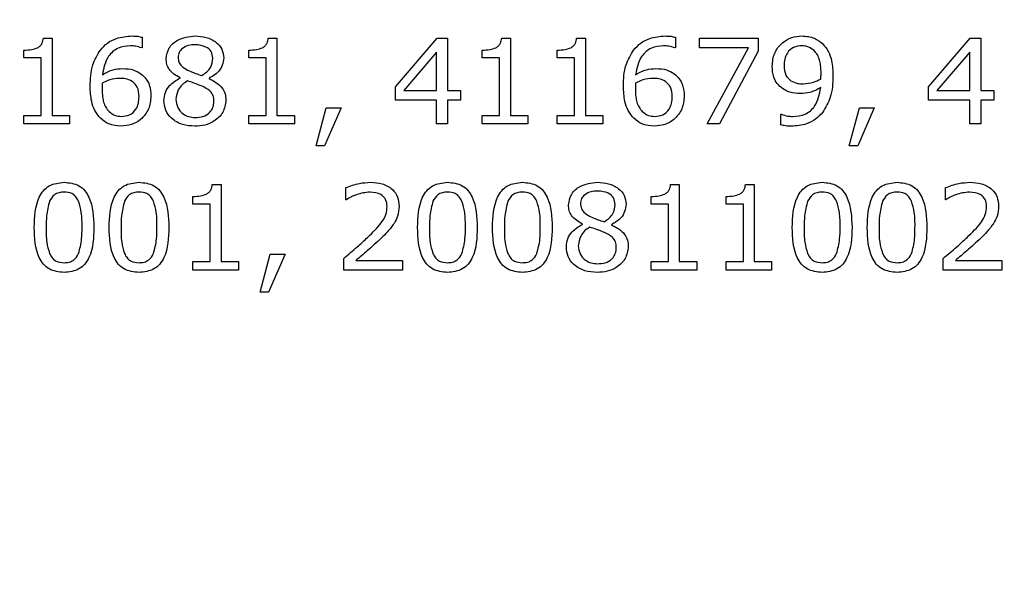
# Model space of a CAD drawing. Units: millimetres. Extents: x 20 to 1168, y 20 to 820.
# Drawn here: x 837 to 854, y 674 to 683 of the extents above; entities that cross this region are included whole.
import ezdxf

# ---------------------------------------------------------------- set-up
doc = ezdxf.new("R2010")
doc.units = ezdxf.units.MM
doc.header["$LTSCALE"] = 4

msp = doc.modelspace()

# ---------------------------------------------------------------- linework, layer by layer
at = {"color": 7, "linetype": 'Continuous', "lineweight": 25}
for p, q in [((837.404, 682.971), (837.558, 682.971)), ((837.558, 682.971), (837.558, 681.622)), ((839.133, 682.986), (839.133, 682.8)), ((841.335, 682.971), (841.488, 682.971)), ((841.488, 682.971), (841.488, 681.622)), ((843.558, 682.121), (844.287, 682.971)), ((844.287, 682.971), (844.469, 682.971)), ((844.469, 682.971), (844.469, 682.059)), ((845.417, 682.971), (845.57, 682.971)), ((845.57, 682.971), (845.57, 681.622)), ((846.727, 682.971), (846.88, 682.971)), ((846.88, 682.971), (846.88, 681.622)), ((848.456, 682.986), (848.456, 682.8)), ((848.874, 682.8), (848.874, 682.971)), ((848.874, 682.971), (849.899, 682.971)), ((849.899, 682.971), (849.899, 682.743)), ((852.88, 682.121), (853.61, 682.971)), ((853.61, 682.971), (853.792, 682.971)), ((853.792, 682.971), (853.792, 682.059)), ((837.064, 682.629), (837.064, 682.762)), ((839.133, 682.8), (839.124, 682.8)), ((840.994, 682.629), (840.994, 682.762)), ((844.279, 682.728), (843.705, 682.059)), ((844.279, 682.059), (844.279, 682.728)), ((845.077, 682.629), (845.077, 682.762)), ((846.387, 682.629), (846.387, 682.762)), ((848.456, 682.8), (848.446, 682.8)), ((849.731, 682.8), (848.874, 682.8)), ((849.007, 681.471), (849.731, 682.8)), ((849.899, 682.743), (849.223, 681.471)), ((853.602, 682.728), (853.027, 682.059)), ((853.602, 682.059), (853.602, 682.728)), ((837.368, 682.629), (837.064, 682.629)), ((837.368, 681.622), (837.368, 682.629)), ((841.298, 682.629), (840.994, 682.629)), ((841.298, 681.622), (841.298, 682.629)), ((845.38, 682.629), (845.077, 682.629)), ((845.38, 681.622), (845.38, 682.629)), ((846.69, 682.629), (846.387, 682.629)), ((846.69, 681.622), (846.69, 682.629)), ((839.793, 682.272), (839.793, 682.278)), ((840.301, 682.27), (840.301, 682.264)), ((843.558, 681.888), (843.558, 682.121)), ((843.705, 682.059), (844.279, 682.059)), ((844.469, 682.059), (844.697, 682.059)), ((844.697, 682.059), (844.697, 681.888)), ((852.88, 681.888), (852.88, 682.121)), ((853.027, 682.059), (853.602, 682.059)), ((853.792, 682.059), (854.02, 682.059)), ((854.02, 682.059), (854.02, 681.888)), ((844.279, 681.888), (843.558, 681.888)), ((844.279, 681.471), (844.279, 681.888)), ((844.697, 681.888), (844.469, 681.888)), ((844.469, 681.888), (844.469, 681.471)), ((853.602, 681.888), (852.88, 681.888)), ((853.602, 681.471), (853.602, 681.888)), ((854.02, 681.888), (853.792, 681.888)), ((853.792, 681.888), (853.792, 681.471)), ((842.171, 681.091), (842.349, 681.755)), ((842.608, 681.755), (842.32, 681.091)), ((842.349, 681.755), (842.608, 681.755)), ((851.494, 681.091), (851.672, 681.755)), ((851.931, 681.755), (851.643, 681.091)), ((851.672, 681.755), (851.931, 681.755)), ((837.064, 681.471), (837.064, 681.622)), ((837.064, 681.622), (837.368, 681.622)), ((837.558, 681.622), (837.861, 681.622)), ((837.861, 681.622), (837.861, 681.471)), ((840.994, 681.471), (840.994, 681.622)), ((840.994, 681.622), (841.298, 681.622)), ((841.488, 681.622), (841.792, 681.622)), ((841.792, 681.622), (841.792, 681.471)), ((845.077, 681.471), (845.077, 681.622)), ((845.077, 681.622), (845.38, 681.622)), ((845.57, 681.622), (845.874, 681.622)), ((845.874, 681.622), (845.874, 681.471)), ((846.387, 681.471), (846.387, 681.622)), ((846.387, 681.622), (846.69, 681.622)), ((846.88, 681.622), (847.184, 681.622)), ((847.184, 681.622), (847.184, 681.471)), ((850.298, 681.455), (850.298, 681.641)), ((850.298, 681.641), (850.308, 681.641)), ((837.861, 681.471), (837.064, 681.471)), ((841.792, 681.471), (840.994, 681.471)), ((844.469, 681.471), (844.279, 681.471)), ((845.874, 681.471), (845.077, 681.471)), ((847.184, 681.471), (846.387, 681.471)), ((849.223, 681.471), (849.007, 681.471)), ((853.792, 681.471), (853.602, 681.471)), ((842.32, 681.091), (842.171, 681.091)), ((851.643, 681.091), (851.494, 681.091)), ((840.357, 680.414), (840.51, 680.414)), ((840.51, 680.414), (840.51, 679.066)), ((842.694, 680.148), (842.694, 680.359)), ((848.369, 680.414), (848.523, 680.414)), ((848.523, 680.414), (848.523, 679.066)), ((849.679, 680.414), (849.833, 680.414)), ((849.833, 680.414), (849.833, 679.066)), ((853.175, 680.148), (853.175, 680.359)), ((840.016, 680.072), (840.016, 680.205)), ((842.704, 680.148), (842.694, 680.148)), ((848.029, 680.072), (848.029, 680.205)), ((849.339, 680.072), (849.339, 680.205)), ((853.185, 680.148), (853.175, 680.148)), ((840.32, 680.072), (840.016, 680.072)), ((840.32, 679.066), (840.32, 680.072)), ((848.333, 680.072), (848.029, 680.072)), ((848.333, 679.066), (848.333, 680.072)), ((849.643, 680.072), (849.339, 680.072)), ((849.643, 679.066), (849.643, 680.072)), ((846.828, 679.716), (846.828, 679.722)), ((847.336, 679.713), (847.336, 679.707)), ((841.194, 678.535), (841.371, 679.199)), ((841.63, 679.199), (841.343, 678.535)), ((841.371, 679.199), (841.63, 679.199)), ((842.656, 678.914), (842.656, 679.123)), ((853.137, 678.914), (853.137, 679.123)), ((840.016, 678.914), (840.016, 679.066)), ((840.016, 679.066), (840.32, 679.066)), ((840.51, 679.066), (840.814, 679.066)), ((840.814, 679.066), (840.814, 678.914)), ((842.868, 679.085), (843.681, 679.085)), ((843.681, 679.085), (843.681, 678.914)), ((848.029, 678.914), (848.029, 679.066)), ((848.029, 679.066), (848.333, 679.066)), ((848.523, 679.066), (848.827, 679.066)), ((848.827, 679.066), (848.827, 678.914)), ((849.339, 678.914), (849.339, 679.066)), ((849.339, 679.066), (849.643, 679.066)), ((849.833, 679.066), (850.137, 679.066)), ((850.137, 679.066), (850.137, 678.914)), ((853.349, 679.085), (854.162, 679.085)), ((854.162, 679.085), (854.162, 678.914)), ((840.814, 678.914), (840.016, 678.914)), ((843.681, 678.914), (842.656, 678.914)), ((848.827, 678.914), (848.029, 678.914)), ((850.137, 678.914), (849.339, 678.914)), ((854.162, 678.914), (853.137, 678.914)), ((841.343, 678.535), (841.194, 678.535))]:
    msp.add_line(p, q, dxfattribs=at)
msp.add_circle((826.469, 612.74), 97.5, dxfattribs=at)
for points, knots in [([(837.303, 682.803), (837.319, 682.813), (837.352, 682.834), (837.394, 682.891), (837.4, 682.94), (837.404, 682.971)], [0, 0, 0, 0, 0.28053, 0.560631, 1, 1, 1, 1]), ([(838.401, 682.764), (838.44, 682.807), (838.52, 682.893), (838.71, 682.99), (838.861, 683.002), (838.953, 683.009)], [0, 0, 0, 0, 0.280164, 0.560454, 1, 1, 1, 1]), ([(838.953, 683.009), (838.987, 683.008), (839.048, 683.008), (839.108, 682.993), (839.133, 682.986)], [0, 0, 0, 0, 0.560055, 1, 1, 1, 1]), ([(839.551, 682.612), (839.562, 682.678), (839.585, 682.812), (839.778, 682.977), (839.95, 682.997), (840.054, 683.009)], [0, 0, 0, 0, 0.2792515, 0.5600297, 1, 1, 1, 1]), ([(840.054, 683.009), (840.121, 683.005), (840.253, 682.998), (840.422, 682.914), (840.539, 682.782), (840.551, 682.677), (840.558, 682.625)], [0, 0, 0, 0, 0.280934, 0.560679, 0.780444, 1, 1, 1, 1]), ([(841.234, 682.803), (841.25, 682.813), (841.282, 682.834), (841.325, 682.891), (841.331, 682.94), (841.335, 682.971)], [0, 0, 0, 0, 0.28053, 0.560631, 1, 1, 1, 1]), ([(845.316, 682.803), (845.332, 682.813), (845.364, 682.834), (845.407, 682.891), (845.413, 682.94), (845.417, 682.971)], [0, 0, 0, 0, 0.28053, 0.560631, 1, 1, 1, 1]), ([(846.626, 682.803), (846.642, 682.813), (846.674, 682.834), (846.717, 682.891), (846.723, 682.94), (846.727, 682.971)], [0, 0, 0, 0, 0.28053, 0.560631, 1, 1, 1, 1]), ([(847.723, 682.764), (847.763, 682.807), (847.843, 682.893), (848.033, 682.99), (848.184, 683.002), (848.276, 683.009)], [0, 0, 0, 0, 0.280164, 0.560454, 1, 1, 1, 1]), ([(848.276, 683.009), (848.31, 683.008), (848.371, 683.008), (848.43, 682.993), (848.456, 682.986)], [0, 0, 0, 0, 0.560055, 1, 1, 1, 1]), ([(850.146, 682.482), (850.154, 682.56), (850.168, 682.716), (850.309, 682.89), (850.484, 682.994), (850.606, 683.004), (850.667, 683.009)], [0, 0, 0, 0, 0.279903, 0.559184, 0.779488, 1, 1, 1, 1]), ([(850.667, 683.009), (850.743, 683.003), (850.878, 682.992), (850.984, 682.909), (851.031, 682.872)], [0, 0, 0, 0, 0.55998, 1, 1, 1, 1]), ([(837.064, 682.762), (837.11, 682.763), (837.192, 682.765), (837.269, 682.791), (837.303, 682.803)], [0, 0, 0, 0, 0.560891, 1, 1, 1, 1]), ([(838.222, 682.13), (838.226, 682.257), (838.234, 682.485), (838.35, 682.679), (838.401, 682.764)], [0, 0, 0, 0, 0.560584, 1, 1, 1, 1]), ([(838.925, 682.838), (838.851, 682.831), (838.705, 682.816), (838.495, 682.634), (838.458, 682.447), (838.436, 682.332)], [0, 0, 0, 0, 0.280751, 0.560701, 1, 1, 1, 1]), ([(839.124, 682.8), (839.088, 682.812), (839.023, 682.834), (838.955, 682.836), (838.925, 682.838)], [0, 0, 0, 0, 0.5595987, 1, 1, 1, 1]), ([(840.061, 682.857), (840.021, 682.854), (839.943, 682.85), (839.842, 682.803), (839.771, 682.726), (839.764, 682.664), (839.76, 682.633)], [0, 0, 0, 0, 0.280997, 0.561109, 0.780522, 1, 1, 1, 1]), ([(840.368, 682.621), (840.361, 682.662), (840.349, 682.743), (840.228, 682.84), (840.124, 682.85), (840.061, 682.857)], [0, 0, 0, 0, 0.279216, 0.559585, 1, 1, 1, 1]), ([(840.994, 682.762), (841.04, 682.763), (841.122, 682.765), (841.2, 682.791), (841.234, 682.803)], [0, 0, 0, 0, 0.560891, 1, 1, 1, 1]), ([(845.077, 682.762), (845.123, 682.763), (845.205, 682.765), (845.282, 682.791), (845.316, 682.803)], [0, 0, 0, 0, 0.560891, 1, 1, 1, 1]), ([(846.387, 682.762), (846.433, 682.763), (846.515, 682.765), (846.592, 682.791), (846.626, 682.803)], [0, 0, 0, 0, 0.560891, 1, 1, 1, 1]), ([(847.545, 682.13), (847.549, 682.257), (847.556, 682.485), (847.672, 682.679), (847.723, 682.764)], [0, 0, 0, 0, 0.560584, 1, 1, 1, 1]), ([(848.248, 682.838), (848.174, 682.831), (848.027, 682.816), (847.818, 682.634), (847.781, 682.447), (847.759, 682.332)], [0, 0, 0, 0, 0.280751, 0.560701, 1, 1, 1, 1]), ([(848.446, 682.8), (848.41, 682.812), (848.346, 682.834), (848.278, 682.836), (848.248, 682.838)], [0, 0, 0, 0, 0.559599, 1, 1, 1, 1]), ([(850.664, 682.838), (850.615, 682.833), (850.516, 682.823), (850.408, 682.725), (850.361, 682.606), (850.357, 682.528), (850.355, 682.49)], [0, 0, 0, 0, 0.279732, 0.5583, 0.778837, 1, 1, 1, 1]), ([(850.881, 682.753), (850.845, 682.78), (850.781, 682.83), (850.7, 682.835), (850.664, 682.838)], [0, 0, 0, 0, 0.558652, 1, 1, 1, 1]), ([(851.001, 682.352), (851, 682.4), (850.998, 682.481), (850.975, 682.59), (850.942, 682.68), (850.902, 682.728), (850.881, 682.753)], [0, 0, 0, 0, 0.340309, 0.560439, 0.780425, 1, 1, 1, 1]), ([(851.031, 682.872), (851.067, 682.828), (851.138, 682.74), (851.201, 682.545), (851.206, 682.4), (851.209, 682.311)], [0, 0, 0, 0, 0.2796532, 0.5597067, 1, 1, 1, 1]), ([(839.793, 682.278), (839.721, 682.32), (839.62, 682.38), (839.557, 682.516), (839.553, 682.58), (839.551, 682.612)], [0, 0, 0, 0, 0.558838, 0.779215, 1, 1, 1, 1]), ([(839.76, 682.633), (839.763, 682.606), (839.768, 682.551), (839.828, 682.469), (839.889, 682.435), (839.927, 682.414)], [0, 0, 0, 0, 0.279914, 0.559601, 1, 1, 1, 1]), ([(840.174, 682.318), (840.235, 682.36), (840.344, 682.435), (840.361, 682.564), (840.368, 682.621)], [0, 0, 0, 0, 0.560116, 1, 1, 1, 1]), ([(840.558, 682.625), (840.552, 682.582), (840.541, 682.496), (840.458, 682.36), (840.36, 682.304), (840.301, 682.27)], [0, 0, 0, 0, 0.280235, 0.560988, 1, 1, 1, 1]), ([(838.436, 682.332), (838.498, 682.367), (838.609, 682.429), (838.736, 682.436), (838.791, 682.439)], [0, 0, 0, 0, 0.559853, 1, 1, 1, 1]), ([(838.791, 682.439), (838.855, 682.437), (838.969, 682.434), (839.065, 682.375), (839.108, 682.349)], [0, 0, 0, 0, 0.560167, 1, 1, 1, 1]), ([(839.927, 682.414), (839.972, 682.393), (840.053, 682.357), (840.137, 682.33), (840.174, 682.318)], [0, 0, 0, 0, 0.560013, 1, 1, 1, 1]), ([(847.759, 682.332), (847.821, 682.367), (847.932, 682.429), (848.058, 682.436), (848.114, 682.439)], [0, 0, 0, 0, 0.559853, 1, 1, 1, 1]), ([(848.114, 682.439), (848.178, 682.437), (848.291, 682.434), (848.388, 682.375), (848.431, 682.349)], [0, 0, 0, 0, 0.560167, 1, 1, 1, 1]), ([(850.324, 682.092), (850.292, 682.119), (850.228, 682.173), (850.158, 682.309), (850.15, 682.416), (850.146, 682.482)], [0, 0, 0, 0, 0.2801448, 0.5602363, 1, 1, 1, 1]), ([(850.355, 682.49), (850.358, 682.431), (850.362, 682.326), (850.439, 682.257), (850.473, 682.226)], [0, 0, 0, 0, 0.560483, 1, 1, 1, 1]), ([(838.741, 682.268), (838.681, 682.263), (838.573, 682.255), (838.477, 682.206), (838.435, 682.185)], [0, 0, 0, 0, 0.559384, 1, 1, 1, 1]), ([(838.959, 682.215), (838.921, 682.234), (838.851, 682.267), (838.775, 682.268), (838.741, 682.268)], [0, 0, 0, 0, 0.5578237, 1, 1, 1, 1]), ([(839.077, 681.951), (839.073, 682.01), (839.068, 682.114), (838.992, 682.184), (838.959, 682.215)], [0, 0, 0, 0, 0.56043, 1, 1, 1, 1]), ([(839.108, 682.349), (839.14, 682.322), (839.204, 682.268), (839.274, 682.132), (839.281, 682.025), (839.285, 681.959)], [0, 0, 0, 0, 0.280154, 0.560249, 1, 1, 1, 1]), ([(839.513, 681.883), (839.518, 681.93), (839.528, 682.025), (839.621, 682.173), (839.728, 682.235), (839.793, 682.272)], [0, 0, 0, 0, 0.280219, 0.56058, 1, 1, 1, 1]), ([(839.923, 682.225), (839.891, 682.204), (839.828, 682.163), (839.743, 682.055), (839.73, 681.958), (839.722, 681.899)], [0, 0, 0, 0, 0.280963, 0.561782, 1, 1, 1, 1]), ([(840.182, 682.13), (840.134, 682.149), (840.048, 682.182), (839.961, 682.212), (839.923, 682.225)], [0, 0, 0, 0, 0.5599, 1, 1, 1, 1]), ([(840.301, 682.264), (840.388, 682.219), (840.51, 682.157), (840.588, 682), (840.593, 681.925), (840.596, 681.887)], [0, 0, 0, 0, 0.558303, 0.77888, 1, 1, 1, 1]), ([(848.064, 682.268), (848.004, 682.263), (847.896, 682.255), (847.8, 682.206), (847.758, 682.185)], [0, 0, 0, 0, 0.559384, 1, 1, 1, 1]), ([(848.282, 682.215), (848.243, 682.234), (848.174, 682.267), (848.098, 682.268), (848.064, 682.268)], [0, 0, 0, 0, 0.557824, 1, 1, 1, 1]), ([(848.399, 681.951), (848.396, 682.01), (848.391, 682.114), (848.315, 682.184), (848.282, 682.215)], [0, 0, 0, 0, 0.56043, 1, 1, 1, 1]), ([(848.431, 682.349), (848.463, 682.322), (848.527, 682.268), (848.597, 682.132), (848.604, 682.025), (848.608, 681.959)], [0, 0, 0, 0, 0.280154, 0.560249, 1, 1, 1, 1]), ([(850.473, 682.226), (850.511, 682.207), (850.58, 682.174), (850.656, 682.173), (850.69, 682.173)], [0, 0, 0, 0, 0.557931, 1, 1, 1, 1]), ([(850.69, 682.173), (850.75, 682.178), (850.858, 682.187), (850.954, 682.235), (850.997, 682.256)], [0, 0, 0, 0, 0.559674, 1, 1, 1, 1]), ([(850.997, 682.256), (850.998, 682.274), (851, 682.306), (851, 682.338), (851.001, 682.352)], [0, 0, 0, 0, 0.560041, 1, 1, 1, 1]), ([(851.209, 682.311), (851.205, 682.183), (851.196, 681.956), (851.081, 681.761), (851.03, 681.675)], [0, 0, 0, 0, 0.56069, 1, 1, 1, 1]), ([(838.403, 681.57), (838.367, 681.614), (838.296, 681.702), (838.233, 681.897), (838.226, 682.042), (838.222, 682.13)], [0, 0, 0, 0, 0.279597, 0.559749, 1, 1, 1, 1]), ([(838.435, 682.185), (838.433, 682.167), (838.431, 682.135), (838.431, 682.103), (838.431, 682.089)], [0, 0, 0, 0, 0.559962, 1, 1, 1, 1]), ([(838.431, 682.089), (838.432, 682.041), (838.434, 681.961), (838.455, 681.851), (838.491, 681.762), (838.532, 681.714), (838.552, 681.69)], [0, 0, 0, 0, 0.340258, 0.560351, 0.780349, 1, 1, 1, 1]), ([(840.387, 681.868), (840.385, 681.902), (840.381, 681.969), (840.307, 682.07), (840.23, 682.107), (840.182, 682.13)], [0, 0, 0, 0, 0.280451, 0.558998, 1, 1, 1, 1]), ([(847.726, 681.57), (847.69, 681.614), (847.618, 681.702), (847.556, 681.897), (847.549, 682.042), (847.545, 682.13)], [0, 0, 0, 0, 0.2795974, 0.5597494, 1, 1, 1, 1]), ([(847.758, 682.185), (847.756, 682.167), (847.754, 682.135), (847.754, 682.103), (847.754, 682.089)], [0, 0, 0, 0, 0.5599617, 1, 1, 1, 1]), ([(847.754, 682.089), (847.755, 682.041), (847.757, 681.961), (847.778, 681.851), (847.814, 681.762), (847.855, 681.714), (847.875, 681.69)], [0, 0, 0, 0, 0.340258, 0.560351, 0.780349, 1, 1, 1, 1]), ([(850.64, 682.002), (850.577, 682.004), (850.463, 682.008), (850.366, 682.067), (850.324, 682.092)], [0, 0, 0, 0, 0.560228, 1, 1, 1, 1]), ([(850.507, 681.603), (850.581, 681.61), (850.728, 681.622), (850.94, 681.804), (850.975, 681.993), (850.996, 682.109)], [0, 0, 0, 0, 0.280947, 0.56064, 1, 1, 1, 1]), ([(850.996, 682.109), (850.933, 682.074), (850.822, 682.013), (850.696, 682.005), (850.64, 682.002)], [0, 0, 0, 0, 0.559815, 1, 1, 1, 1]), ([(839.285, 681.959), (839.278, 681.881), (839.263, 681.726), (839.122, 681.551), (838.948, 681.448), (838.826, 681.438), (838.765, 681.433)], [0, 0, 0, 0, 0.279923, 0.559295, 0.779501, 1, 1, 1, 1]), ([(838.767, 681.603), (838.817, 681.608), (838.916, 681.617), (839.025, 681.715), (839.071, 681.835), (839.075, 681.913), (839.077, 681.951)], [0, 0, 0, 0, 0.279855, 0.558297, 0.778825, 1, 1, 1, 1]), ([(840.054, 681.433), (839.98, 681.437), (839.832, 681.447), (839.648, 681.551), (839.531, 681.708), (839.519, 681.825), (839.513, 681.883)], [0, 0, 0, 0, 0.280757, 0.560208, 0.779989, 1, 1, 1, 1]), ([(839.722, 681.899), (839.728, 681.85), (839.739, 681.753), (839.833, 681.649), (839.945, 681.592), (840.021, 681.587), (840.059, 681.585)], [0, 0, 0, 0, 0.279454, 0.558815, 0.779202, 1, 1, 1, 1]), ([(840.596, 681.887), (840.585, 681.813), (840.563, 681.665), (840.403, 681.519), (840.229, 681.443), (840.112, 681.436), (840.054, 681.433)], [0, 0, 0, 0, 0.278662, 0.558234, 0.778935, 1, 1, 1, 1]), ([(840.059, 681.585), (840.104, 681.587), (840.196, 681.593), (840.31, 681.659), (840.378, 681.76), (840.384, 681.832), (840.387, 681.868)], [0, 0, 0, 0, 0.2806702, 0.5599551, 0.7796625, 1, 1, 1, 1]), ([(848.608, 681.959), (848.601, 681.881), (848.586, 681.726), (848.445, 681.551), (848.271, 681.448), (848.149, 681.438), (848.088, 681.433)], [0, 0, 0, 0, 0.279923, 0.559295, 0.779501, 1, 1, 1, 1]), ([(848.09, 681.603), (848.14, 681.608), (848.239, 681.617), (848.348, 681.715), (848.394, 681.835), (848.398, 681.913), (848.399, 681.951)], [0, 0, 0, 0, 0.279855, 0.558297, 0.778825, 1, 1, 1, 1]), ([(838.765, 681.433), (838.689, 681.439), (838.554, 681.449), (838.449, 681.533), (838.403, 681.57)], [0, 0, 0, 0, 0.559757, 1, 1, 1, 1]), ([(838.552, 681.69), (838.588, 681.662), (838.651, 681.611), (838.732, 681.606), (838.767, 681.603)], [0, 0, 0, 0, 0.558971, 1, 1, 1, 1]), ([(848.088, 681.433), (848.012, 681.439), (847.877, 681.449), (847.772, 681.533), (847.726, 681.57)], [0, 0, 0, 0, 0.559757, 1, 1, 1, 1]), ([(847.875, 681.69), (847.911, 681.662), (847.974, 681.611), (848.054, 681.606), (848.09, 681.603)], [0, 0, 0, 0, 0.558971, 1, 1, 1, 1]), ([(850.308, 681.641), (850.344, 681.629), (850.408, 681.606), (850.477, 681.604), (850.507, 681.603)], [0, 0, 0, 0, 0.559616, 1, 1, 1, 1]), ([(851.03, 681.675), (850.99, 681.632), (850.91, 681.547), (850.721, 681.45), (850.57, 681.439), (850.478, 681.433)], [0, 0, 0, 0, 0.280228, 0.560447, 1, 1, 1, 1]), ([(850.478, 681.433), (850.444, 681.433), (850.383, 681.434), (850.324, 681.449), (850.298, 681.455)], [0, 0, 0, 0, 0.560158, 1, 1, 1, 1]), ([(837.244, 679.663), (837.251, 679.847), (837.259, 680.076), (837.399, 680.309), (837.538, 680.428), (837.675, 680.443), (837.766, 680.452)], [0, 0, 0, 0, 0.499992, 0.625589, 0.750994, 1, 1, 1, 1]), ([(837.766, 680.452), (837.857, 680.443), (837.994, 680.429), (838.134, 680.309), (838.273, 680.077), (838.282, 679.848), (838.289, 679.665)], [0, 0, 0, 0, 0.249031, 0.374442, 0.500059, 1, 1, 1, 1]), ([(838.554, 679.663), (838.561, 679.847), (838.569, 680.076), (838.709, 680.309), (838.848, 680.428), (838.985, 680.443), (839.077, 680.452)], [0, 0, 0, 0, 0.499992, 0.625589, 0.750994, 1, 1, 1, 1]), ([(839.077, 680.452), (839.168, 680.443), (839.304, 680.429), (839.444, 680.309), (839.583, 680.077), (839.592, 679.848), (839.599, 679.665)], [0, 0, 0, 0, 0.249031, 0.374442, 0.500059, 1, 1, 1, 1]), ([(840.256, 680.247), (840.272, 680.257), (840.304, 680.278), (840.347, 680.334), (840.353, 680.384), (840.357, 680.414)], [0, 0, 0, 0, 0.28053, 0.560631, 1, 1, 1, 1]), ([(842.694, 680.359), (842.771, 680.388), (842.91, 680.44), (843.058, 680.448), (843.123, 680.452)], [0, 0, 0, 0, 0.559854, 1, 1, 1, 1]), ([(843.123, 680.452), (843.192, 680.448), (843.329, 680.441), (843.504, 680.348), (843.61, 680.199), (843.619, 680.091), (843.624, 680.037)], [0, 0, 0, 0, 0.280881, 0.560253, 0.779836, 1, 1, 1, 1]), ([(843.947, 679.663), (843.953, 679.847), (843.961, 680.076), (844.101, 680.309), (844.241, 680.428), (844.378, 680.443), (844.469, 680.452)], [0, 0, 0, 0, 0.499992, 0.625589, 0.750994, 1, 1, 1, 1]), ([(844.469, 680.452), (844.56, 680.443), (844.697, 680.429), (844.836, 680.309), (844.975, 680.077), (844.984, 679.848), (844.991, 679.665)], [0, 0, 0, 0, 0.249031, 0.374442, 0.500059, 1, 1, 1, 1]), ([(845.257, 679.663), (845.263, 679.847), (845.271, 680.076), (845.411, 680.309), (845.551, 680.428), (845.688, 680.443), (845.779, 680.452)], [0, 0, 0, 0, 0.499992, 0.625589, 0.750994, 1, 1, 1, 1]), ([(845.779, 680.452), (845.87, 680.443), (846.007, 680.429), (846.146, 680.309), (846.285, 680.077), (846.294, 679.848), (846.301, 679.665)], [0, 0, 0, 0, 0.249031, 0.374442, 0.500059, 1, 1, 1, 1]), ([(846.586, 680.056), (846.597, 680.122), (846.62, 680.256), (846.813, 680.421), (846.984, 680.44), (847.089, 680.452)], [0, 0, 0, 0, 0.279252, 0.56003, 1, 1, 1, 1]), ([(847.089, 680.452), (847.156, 680.449), (847.288, 680.441), (847.456, 680.358), (847.574, 680.226), (847.586, 680.121), (847.592, 680.069)], [0, 0, 0, 0, 0.280934, 0.560679, 0.780444, 1, 1, 1, 1]), ([(848.268, 680.247), (848.285, 680.257), (848.317, 680.278), (848.359, 680.334), (848.366, 680.384), (848.369, 680.414)], [0, 0, 0, 0, 0.28053, 0.560631, 1, 1, 1, 1]), ([(849.579, 680.247), (849.595, 680.257), (849.627, 680.278), (849.669, 680.334), (849.676, 680.384), (849.679, 680.414)], [0, 0, 0, 0, 0.28053, 0.560631, 1, 1, 1, 1]), ([(850.497, 679.663), (850.504, 679.847), (850.512, 680.076), (850.652, 680.309), (850.791, 680.428), (850.928, 680.443), (851.02, 680.452)], [0, 0, 0, 0, 0.499992, 0.625589, 0.750994, 1, 1, 1, 1]), ([(851.02, 680.452), (851.111, 680.443), (851.247, 680.429), (851.387, 680.309), (851.526, 680.077), (851.535, 679.848), (851.542, 679.665)], [0, 0, 0, 0, 0.249031, 0.374442, 0.500059, 1, 1, 1, 1]), ([(851.808, 679.663), (851.814, 679.847), (851.822, 680.076), (851.962, 680.309), (852.102, 680.428), (852.239, 680.443), (852.33, 680.452)], [0, 0, 0, 0, 0.499992, 0.625589, 0.750994, 1, 1, 1, 1]), ([(852.33, 680.452), (852.421, 680.443), (852.557, 680.429), (852.697, 680.309), (852.836, 680.077), (852.845, 679.848), (852.852, 679.665)], [0, 0, 0, 0, 0.249031, 0.374442, 0.500059, 1, 1, 1, 1]), ([(853.175, 680.359), (853.252, 680.388), (853.391, 680.44), (853.539, 680.448), (853.604, 680.452)], [0, 0, 0, 0, 0.559854, 1, 1, 1, 1]), ([(853.604, 680.452), (853.673, 680.448), (853.81, 680.441), (853.985, 680.348), (854.091, 680.199), (854.1, 680.091), (854.105, 680.037)], [0, 0, 0, 0, 0.280881, 0.560253, 0.779836, 1, 1, 1, 1]), ([(837.766, 680.281), (837.737, 680.28), (837.677, 680.276), (837.576, 680.231), (837.537, 680.164), (837.512, 680.123)], [0, 0, 0, 0, 0.281165, 0.561581, 1, 1, 1, 1]), ([(838.019, 680.124), (838.005, 680.151), (837.977, 680.203), (837.891, 680.271), (837.813, 680.277), (837.766, 680.281)], [0, 0, 0, 0, 0.280849, 0.561118, 1, 1, 1, 1]), ([(839.077, 680.281), (839.047, 680.28), (838.987, 680.276), (838.886, 680.231), (838.847, 680.164), (838.823, 680.123)], [0, 0, 0, 0, 0.281165, 0.561581, 1, 1, 1, 1]), ([(839.329, 680.124), (839.315, 680.151), (839.287, 680.203), (839.201, 680.271), (839.124, 680.277), (839.077, 680.281)], [0, 0, 0, 0, 0.280849, 0.561118, 1, 1, 1, 1]), ([(840.016, 680.205), (840.062, 680.206), (840.144, 680.208), (840.222, 680.235), (840.256, 680.247)], [0, 0, 0, 0, 0.560891, 1, 1, 1, 1]), ([(843.118, 680.281), (843.035, 680.272), (842.888, 680.256), (842.76, 680.181), (842.704, 680.148)], [0, 0, 0, 0, 0.559398, 1, 1, 1, 1]), ([(843.415, 680.03), (843.411, 680.072), (843.402, 680.154), (843.291, 680.266), (843.183, 680.276), (843.118, 680.281)], [0, 0, 0, 0, 0.28055, 0.560243, 1, 1, 1, 1]), ([(844.469, 680.281), (844.439, 680.28), (844.38, 680.276), (844.279, 680.231), (844.239, 680.164), (844.215, 680.123)], [0, 0, 0, 0, 0.281165, 0.561581, 1, 1, 1, 1]), ([(844.721, 680.124), (844.707, 680.151), (844.679, 680.203), (844.593, 680.271), (844.516, 680.277), (844.469, 680.281)], [0, 0, 0, 0, 0.280849, 0.561118, 1, 1, 1, 1]), ([(845.779, 680.281), (845.749, 680.28), (845.69, 680.276), (845.589, 680.231), (845.549, 680.164), (845.525, 680.123)], [0, 0, 0, 0, 0.2811645, 0.5615808, 1, 1, 1, 1]), ([(846.031, 680.124), (846.017, 680.151), (845.989, 680.203), (845.903, 680.271), (845.826, 680.277), (845.779, 680.281)], [0, 0, 0, 0, 0.280849, 0.561118, 1, 1, 1, 1]), ([(847.095, 680.3), (847.056, 680.298), (846.978, 680.294), (846.877, 680.247), (846.805, 680.17), (846.798, 680.108), (846.795, 680.077)], [0, 0, 0, 0, 0.280997, 0.561109, 0.780522, 1, 1, 1, 1]), ([(847.402, 680.065), (847.396, 680.105), (847.384, 680.187), (847.263, 680.284), (847.159, 680.294), (847.095, 680.3)], [0, 0, 0, 0, 0.279216, 0.559585, 1, 1, 1, 1]), ([(848.029, 680.205), (848.075, 680.206), (848.157, 680.208), (848.234, 680.235), (848.268, 680.247)], [0, 0, 0, 0, 0.560891, 1, 1, 1, 1]), ([(849.339, 680.205), (849.385, 680.206), (849.467, 680.208), (849.545, 680.235), (849.579, 680.247)], [0, 0, 0, 0, 0.560891, 1, 1, 1, 1]), ([(851.02, 680.281), (850.99, 680.28), (850.93, 680.276), (850.83, 680.231), (850.79, 680.164), (850.766, 680.123)], [0, 0, 0, 0, 0.281165, 0.561581, 1, 1, 1, 1]), ([(851.272, 680.124), (851.258, 680.151), (851.23, 680.203), (851.144, 680.271), (851.067, 680.277), (851.02, 680.281)], [0, 0, 0, 0, 0.280849, 0.561118, 1, 1, 1, 1]), ([(852.33, 680.281), (852.3, 680.28), (852.24, 680.276), (852.14, 680.231), (852.1, 680.164), (852.076, 680.123)], [0, 0, 0, 0, 0.281165, 0.561581, 1, 1, 1, 1]), ([(852.582, 680.124), (852.568, 680.151), (852.54, 680.203), (852.454, 680.271), (852.377, 680.277), (852.33, 680.281)], [0, 0, 0, 0, 0.280849, 0.561118, 1, 1, 1, 1]), ([(853.599, 680.281), (853.516, 680.272), (853.369, 680.256), (853.241, 680.181), (853.185, 680.148)], [0, 0, 0, 0, 0.559398, 1, 1, 1, 1]), ([(853.896, 680.03), (853.892, 680.072), (853.883, 680.154), (853.772, 680.266), (853.664, 680.276), (853.599, 680.281)], [0, 0, 0, 0, 0.28055, 0.560243, 1, 1, 1, 1]), ([(837.512, 680.123), (837.491, 680.038), (837.453, 679.887), (837.453, 679.732), (837.453, 679.663)], [0, 0, 0, 0, 0.558838, 1, 1, 1, 1]), ([(838.08, 679.665), (838.08, 679.753), (838.082, 679.909), (838.038, 680.059), (838.019, 680.124)], [0, 0, 0, 0, 0.560899, 1, 1, 1, 1]), ([(838.823, 680.123), (838.801, 680.038), (838.763, 679.887), (838.763, 679.732), (838.763, 679.663)], [0, 0, 0, 0, 0.5588379, 1, 1, 1, 1]), ([(839.39, 679.665), (839.391, 679.753), (839.392, 679.909), (839.348, 680.059), (839.329, 680.124)], [0, 0, 0, 0, 0.560899, 1, 1, 1, 1]), ([(843.073, 679.489), (843.161, 679.574), (843.285, 679.693), (843.402, 679.884), (843.411, 679.981), (843.415, 680.03)], [0, 0, 0, 0, 0.560725, 0.780468, 1, 1, 1, 1]), ([(843.624, 680.037), (843.62, 679.977), (843.612, 679.869), (843.56, 679.776), (843.537, 679.735)], [0, 0, 0, 0, 0.559648, 1, 1, 1, 1]), ([(844.215, 680.123), (844.194, 680.038), (844.155, 679.887), (844.156, 679.732), (844.156, 679.663)], [0, 0, 0, 0, 0.558838, 1, 1, 1, 1]), ([(844.782, 679.665), (844.783, 679.753), (844.784, 679.909), (844.74, 680.059), (844.721, 680.124)], [0, 0, 0, 0, 0.560899, 1, 1, 1, 1]), ([(845.525, 680.123), (845.504, 680.038), (845.466, 679.887), (845.466, 679.732), (845.466, 679.663)], [0, 0, 0, 0, 0.558838, 1, 1, 1, 1]), ([(846.092, 679.665), (846.093, 679.753), (846.094, 679.909), (846.051, 680.059), (846.031, 680.124)], [0, 0, 0, 0, 0.560899, 1, 1, 1, 1]), ([(846.828, 679.722), (846.756, 679.764), (846.655, 679.823), (846.592, 679.959), (846.588, 680.023), (846.586, 680.056)], [0, 0, 0, 0, 0.558838, 0.779215, 1, 1, 1, 1]), ([(846.795, 680.077), (846.798, 680.049), (846.803, 679.995), (846.862, 679.913), (846.924, 679.878), (846.962, 679.857)], [0, 0, 0, 0, 0.279914, 0.559601, 1, 1, 1, 1]), ([(847.209, 679.762), (847.27, 679.804), (847.379, 679.878), (847.395, 680.008), (847.402, 680.065)], [0, 0, 0, 0, 0.560116, 1, 1, 1, 1]), ([(847.592, 680.069), (847.587, 680.026), (847.576, 679.94), (847.493, 679.803), (847.395, 679.747), (847.336, 679.713)], [0, 0, 0, 0, 0.280235, 0.560988, 1, 1, 1, 1]), ([(850.766, 680.123), (850.744, 680.038), (850.706, 679.887), (850.706, 679.732), (850.706, 679.663)], [0, 0, 0, 0, 0.5588379, 1, 1, 1, 1]), ([(851.333, 679.665), (851.334, 679.753), (851.335, 679.909), (851.291, 680.059), (851.272, 680.124)], [0, 0, 0, 0, 0.560899, 1, 1, 1, 1]), ([(852.076, 680.123), (852.054, 680.038), (852.016, 679.887), (852.016, 679.732), (852.016, 679.663)], [0, 0, 0, 0, 0.5588379, 1, 1, 1, 1]), ([(852.643, 679.665), (852.644, 679.753), (852.645, 679.909), (852.601, 680.059), (852.582, 680.124)], [0, 0, 0, 0, 0.560899, 1, 1, 1, 1]), ([(853.554, 679.489), (853.643, 679.574), (853.766, 679.693), (853.883, 679.884), (853.892, 679.981), (853.896, 680.03)], [0, 0, 0, 0, 0.560725, 0.780468, 1, 1, 1, 1]), ([(854.105, 680.037), (854.101, 679.977), (854.093, 679.869), (854.041, 679.776), (854.018, 679.735)], [0, 0, 0, 0, 0.559648, 1, 1, 1, 1]), ([(846.962, 679.857), (847.007, 679.837), (847.087, 679.8), (847.172, 679.774), (847.209, 679.762)], [0, 0, 0, 0, 0.560013, 1, 1, 1, 1]), ([(837.766, 678.876), (837.675, 678.886), (837.538, 678.9), (837.398, 679.018), (837.259, 679.251), (837.251, 679.48), (837.244, 679.663)], [0, 0, 0, 0, 0.249098, 0.374467, 0.500057, 1, 1, 1, 1]), ([(837.453, 679.663), (837.452, 679.577), (837.45, 679.422), (837.492, 679.274), (837.511, 679.209)], [0, 0, 0, 0, 0.560855, 1, 1, 1, 1]), ([(838.289, 679.665), (838.283, 679.481), (838.276, 679.251), (838.134, 679.02), (837.995, 678.9), (837.858, 678.886), (837.766, 678.876)], [0, 0, 0, 0, 0.50003, 0.625604, 0.750972, 1, 1, 1, 1]), ([(838.019, 679.206), (838.041, 679.29), (838.081, 679.441), (838.08, 679.597), (838.08, 679.665)], [0, 0, 0, 0, 0.55897, 1, 1, 1, 1]), ([(839.077, 678.876), (838.985, 678.886), (838.849, 678.9), (838.708, 679.018), (838.569, 679.251), (838.561, 679.48), (838.554, 679.663)], [0, 0, 0, 0, 0.2490982, 0.3744669, 0.5000566, 1, 1, 1, 1]), ([(838.763, 679.663), (838.762, 679.577), (838.76, 679.422), (838.803, 679.274), (838.821, 679.209)], [0, 0, 0, 0, 0.560855, 1, 1, 1, 1]), ([(839.599, 679.665), (839.593, 679.481), (839.586, 679.251), (839.445, 679.02), (839.305, 678.9), (839.168, 678.886), (839.077, 678.876)], [0, 0, 0, 0, 0.50003, 0.625604, 0.750972, 1, 1, 1, 1]), ([(839.33, 679.206), (839.352, 679.29), (839.391, 679.441), (839.39, 679.597), (839.39, 679.665)], [0, 0, 0, 0, 0.55897, 1, 1, 1, 1]), ([(843.537, 679.735), (843.499, 679.683), (843.431, 679.591), (843.349, 679.511), (843.312, 679.476)], [0, 0, 0, 0, 0.559739, 1, 1, 1, 1]), ([(844.469, 678.876), (844.378, 678.886), (844.241, 678.9), (844.101, 679.018), (843.962, 679.251), (843.953, 679.48), (843.947, 679.663)], [0, 0, 0, 0, 0.249098, 0.374467, 0.500057, 1, 1, 1, 1]), ([(844.156, 679.663), (844.154, 679.577), (844.152, 679.422), (844.195, 679.274), (844.214, 679.209)], [0, 0, 0, 0, 0.5608546, 1, 1, 1, 1]), ([(844.991, 679.665), (844.985, 679.481), (844.978, 679.251), (844.837, 679.02), (844.697, 678.9), (844.56, 678.886), (844.469, 678.876)], [0, 0, 0, 0, 0.50003, 0.625604, 0.750972, 1, 1, 1, 1]), ([(844.722, 679.206), (844.744, 679.29), (844.783, 679.441), (844.783, 679.597), (844.782, 679.665)], [0, 0, 0, 0, 0.55897, 1, 1, 1, 1]), ([(845.779, 678.876), (845.688, 678.886), (845.551, 678.9), (845.411, 679.018), (845.272, 679.251), (845.263, 679.48), (845.257, 679.663)], [0, 0, 0, 0, 0.249098, 0.374467, 0.500057, 1, 1, 1, 1]), ([(845.466, 679.663), (845.464, 679.577), (845.462, 679.422), (845.505, 679.274), (845.524, 679.209)], [0, 0, 0, 0, 0.5608546, 1, 1, 1, 1]), ([(846.301, 679.665), (846.295, 679.481), (846.288, 679.251), (846.147, 679.02), (846.007, 678.9), (845.87, 678.886), (845.779, 678.876)], [0, 0, 0, 0, 0.50003, 0.625604, 0.750972, 1, 1, 1, 1]), ([(846.032, 679.206), (846.054, 679.29), (846.093, 679.441), (846.093, 679.597), (846.092, 679.665)], [0, 0, 0, 0, 0.55897, 1, 1, 1, 1]), ([(846.548, 679.327), (846.553, 679.374), (846.562, 679.469), (846.656, 679.617), (846.763, 679.678), (846.828, 679.716)], [0, 0, 0, 0, 0.280219, 0.56058, 1, 1, 1, 1]), ([(846.957, 679.669), (846.926, 679.648), (846.863, 679.607), (846.778, 679.498), (846.765, 679.401), (846.757, 679.342)], [0, 0, 0, 0, 0.280963, 0.561782, 1, 1, 1, 1]), ([(847.217, 679.574), (847.169, 679.592), (847.083, 679.625), (846.996, 679.655), (846.957, 679.669)], [0, 0, 0, 0, 0.5599, 1, 1, 1, 1]), ([(847.336, 679.707), (847.423, 679.663), (847.545, 679.6), (847.623, 679.443), (847.628, 679.368), (847.63, 679.331)], [0, 0, 0, 0, 0.558303, 0.77888, 1, 1, 1, 1]), ([(851.02, 678.876), (850.929, 678.886), (850.792, 678.9), (850.651, 679.018), (850.512, 679.251), (850.504, 679.48), (850.497, 679.663)], [0, 0, 0, 0, 0.249098, 0.374467, 0.500057, 1, 1, 1, 1]), ([(850.706, 679.663), (850.705, 679.577), (850.703, 679.422), (850.746, 679.274), (850.764, 679.209)], [0, 0, 0, 0, 0.560855, 1, 1, 1, 1]), ([(851.542, 679.665), (851.536, 679.481), (851.529, 679.251), (851.388, 679.02), (851.248, 678.9), (851.111, 678.886), (851.02, 678.876)], [0, 0, 0, 0, 0.50003, 0.625604, 0.750972, 1, 1, 1, 1]), ([(851.273, 679.206), (851.295, 679.29), (851.334, 679.441), (851.333, 679.597), (851.333, 679.665)], [0, 0, 0, 0, 0.55897, 1, 1, 1, 1]), ([(852.33, 678.876), (852.239, 678.886), (852.102, 678.9), (851.961, 679.018), (851.822, 679.251), (851.814, 679.48), (851.808, 679.663)], [0, 0, 0, 0, 0.249098, 0.374467, 0.500057, 1, 1, 1, 1]), ([(852.016, 679.663), (852.015, 679.577), (852.013, 679.422), (852.056, 679.274), (852.075, 679.209)], [0, 0, 0, 0, 0.5608546, 1, 1, 1, 1]), ([(852.852, 679.665), (852.846, 679.481), (852.839, 679.251), (852.698, 679.02), (852.558, 678.9), (852.421, 678.886), (852.33, 678.876)], [0, 0, 0, 0, 0.50003, 0.625604, 0.750972, 1, 1, 1, 1]), ([(852.583, 679.206), (852.605, 679.29), (852.644, 679.441), (852.643, 679.597), (852.643, 679.665)], [0, 0, 0, 0, 0.55897, 1, 1, 1, 1]), ([(854.018, 679.735), (853.98, 679.683), (853.912, 679.591), (853.83, 679.511), (853.794, 679.476)], [0, 0, 0, 0, 0.559739, 1, 1, 1, 1]), ([(842.656, 679.123), (842.735, 679.189), (842.877, 679.308), (843.013, 679.433), (843.073, 679.489)], [0, 0, 0, 0, 0.560035, 1, 1, 1, 1]), ([(843.312, 679.476), (843.231, 679.401), (843.086, 679.267), (842.935, 679.141), (842.868, 679.085)], [0, 0, 0, 0, 0.559969, 1, 1, 1, 1]), ([(847.421, 679.312), (847.42, 679.346), (847.416, 679.413), (847.342, 679.514), (847.264, 679.551), (847.217, 679.574)], [0, 0, 0, 0, 0.280451, 0.558998, 1, 1, 1, 1]), ([(853.137, 679.123), (853.216, 679.189), (853.358, 679.308), (853.494, 679.433), (853.554, 679.489)], [0, 0, 0, 0, 0.560035, 1, 1, 1, 1]), ([(853.794, 679.476), (853.712, 679.401), (853.567, 679.267), (853.416, 679.141), (853.349, 679.085)], [0, 0, 0, 0, 0.559969, 1, 1, 1, 1]), ([(847.089, 678.876), (847.015, 678.881), (846.867, 678.89), (846.683, 678.995), (846.566, 679.152), (846.554, 679.268), (846.548, 679.327)], [0, 0, 0, 0, 0.280757, 0.560208, 0.779989, 1, 1, 1, 1]), ([(846.757, 679.342), (846.762, 679.294), (846.774, 679.197), (846.868, 679.093), (846.979, 679.036), (847.055, 679.031), (847.093, 679.028)], [0, 0, 0, 0, 0.279454, 0.558815, 0.779202, 1, 1, 1, 1]), ([(847.63, 679.331), (847.619, 679.257), (847.598, 679.109), (847.438, 678.963), (847.263, 678.886), (847.147, 678.88), (847.089, 678.876)], [0, 0, 0, 0, 0.278662, 0.558234, 0.778935, 1, 1, 1, 1]), ([(847.093, 679.028), (847.139, 679.031), (847.231, 679.037), (847.345, 679.103), (847.413, 679.204), (847.419, 679.276), (847.421, 679.312)], [0, 0, 0, 0, 0.28067, 0.559955, 0.779663, 1, 1, 1, 1]), ([(837.511, 679.209), (837.525, 679.182), (837.552, 679.128), (837.639, 679.057), (837.718, 679.051), (837.766, 679.047)], [0, 0, 0, 0, 0.280875, 0.560952, 1, 1, 1, 1]), ([(837.766, 679.047), (837.796, 679.049), (837.856, 679.052), (837.957, 679.097), (837.996, 679.165), (838.019, 679.206)], [0, 0, 0, 0, 0.281321, 0.561907, 1, 1, 1, 1]), ([(838.821, 679.209), (838.835, 679.182), (838.863, 679.128), (838.95, 679.057), (839.028, 679.051), (839.077, 679.047)], [0, 0, 0, 0, 0.280875, 0.560952, 1, 1, 1, 1]), ([(839.077, 679.047), (839.106, 679.049), (839.166, 679.052), (839.267, 679.097), (839.306, 679.165), (839.33, 679.206)], [0, 0, 0, 0, 0.2813209, 0.5619074, 1, 1, 1, 1]), ([(844.214, 679.209), (844.228, 679.182), (844.255, 679.128), (844.342, 679.057), (844.421, 679.051), (844.469, 679.047)], [0, 0, 0, 0, 0.280875, 0.560952, 1, 1, 1, 1]), ([(844.469, 679.047), (844.499, 679.049), (844.558, 679.052), (844.659, 679.097), (844.698, 679.165), (844.722, 679.206)], [0, 0, 0, 0, 0.281321, 0.561907, 1, 1, 1, 1]), ([(845.524, 679.209), (845.538, 679.182), (845.565, 679.128), (845.652, 679.057), (845.731, 679.051), (845.779, 679.047)], [0, 0, 0, 0, 0.280875, 0.560952, 1, 1, 1, 1]), ([(845.779, 679.047), (845.809, 679.049), (845.868, 679.052), (845.969, 679.097), (846.008, 679.165), (846.032, 679.206)], [0, 0, 0, 0, 0.281321, 0.561907, 1, 1, 1, 1]), ([(850.764, 679.209), (850.778, 679.182), (850.806, 679.128), (850.893, 679.057), (850.971, 679.051), (851.02, 679.047)], [0, 0, 0, 0, 0.280875, 0.560952, 1, 1, 1, 1]), ([(851.02, 679.047), (851.049, 679.049), (851.109, 679.052), (851.21, 679.097), (851.249, 679.165), (851.273, 679.206)], [0, 0, 0, 0, 0.281321, 0.561907, 1, 1, 1, 1]), ([(852.075, 679.209), (852.088, 679.182), (852.116, 679.128), (852.203, 679.057), (852.282, 679.051), (852.33, 679.047)], [0, 0, 0, 0, 0.280875, 0.560952, 1, 1, 1, 1]), ([(852.33, 679.047), (852.359, 679.049), (852.419, 679.052), (852.52, 679.097), (852.559, 679.165), (852.583, 679.206)], [0, 0, 0, 0, 0.281321, 0.561907, 1, 1, 1, 1])]:
    msp.add_open_spline(points, degree=3, knots=knots, dxfattribs=at)

doc.saveas('drawing.dxf')
